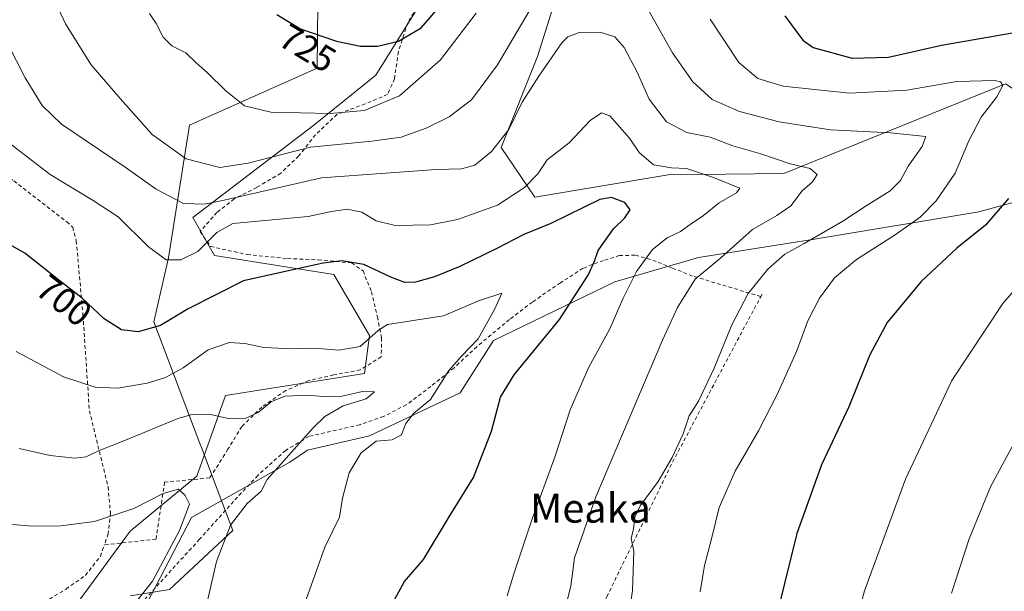
# Model space of a CAD drawing. Units: metres. Extents: x 610376 to 613810, y 4759395 to 4761764.
# Drawn here: x 612998 to 613269, y 4761277 to 4761434 of the extents above; entities that cross this region are included whole.
import ezdxf
from ezdxf.enums import TextEntityAlignment as Align

# ---------------------------------------------------------------- set-up
doc = ezdxf.new("R2010")
doc.units = ezdxf.units.M
doc.header["$MEASUREMENT"] = 0
doc.linetypes.add('DGN Style 2', pattern=[1.6480167562047852, 0.988810053722871, -0.6592067024819142])
for name, color, linetype, lineweight in [('Alambrada', 7, 'DGN Style 2', 0), ('Arbolado forestal CxS', 92, 'Continuous', 0), ('Curva de nivel maestra', 30, 'Continuous', 30), ('Curva de nivel normal', 30, 'Continuous', 0), ('Espacio natural protegido', 121, 'Continuous', 13), ('Espacio natural protegido CxS', 121, 'Continuous', 0), ('Pastizal CxS', 92, 'Continuous', 0), ('Prado CxS', 92, 'Continuous', 0), ('Rótulo de curva de nivel directora', 7, 'Continuous', 0), ('Texto cartográfico', 7, 'Continuous', 0)]:
    doc.layers.add(name, color=color, linetype=linetype, lineweight=lineweight)
doc.styles.add('Style-Arial', font='txt')

msp = doc.modelspace()

# ---------------------------------------------------------------- linework, layer by layer
at = {"layer": 'Alambrada', "color": 7, "linetype": 'DGN Style 2', "lineweight": 0, "extrusion": (-0.259403457432891, -0.4907632982544054, 0.8317819614287869), "elevation": -2495163.003795016, "flags": 128}
msp.add_lwpolyline([(-1682888.480475098, 3740134.154315057), (-1682888.480475098, 3740133.20241876)], dxfattribs=at)
at = {"layer": 'Alambrada', "color": 7, "linetype": 'DGN Style 2', "lineweight": 0}
for points in [[(612859.2801000001, 4761459.220100001, 689.9614000000003), (612864.7801000001, 4761456.360099999, 690.5509000000021), (612872.3701, 4761452.7601, 692.6055000000051), (612882.1001000004, 4761449.970100001, 691.8006000000023), (612890.9600999998, 4761447.670100001, 692.2926000000007), (612901.2801000001, 4761445.4901, 693.4864999999991), (612911.0500999996, 4761442.6601, 694.4100000000036), (612920.7801000001, 4761439.350099999, 696.3451999999961), (612935.1901000004, 4761432.920100001, 697.5411000000023), (612944.8000999996, 4761427.4301, 698.771900000007), (612958.4600999998, 4761418.630100001, 700.4415000000009), (612979.6501000002, 4761402.2601, 702.3738000000012), (612996.8000999996, 4761389.9301, 703.4517000000051), (613011.3701, 4761378.6601, 703.4608000000007), (613012.9901000002, 4761377.190099999, 703.4036999999954), (613013.9801000003, 4761373.4301, 702.6610999999976), (613015.8201000001, 4761352.950099999, 699.3652000000002), (613017.5900999998, 4761326.630100001, 693.3255999999965), (613022.7301000003, 4761305.700099999, 687.4303999999975), (613023.3701, 4761298.5001, 685.885500000004), (613022.7600999996, 4761292.800100001, 684.5160999999935), (613021.6901000004, 4761289.720100001, 683.9190999999992)], [(613110.2001, 4761441.9101, 727.6646000000038), (613105.1601, 4761433.5101, 726.7041999999929), (613102.6101000002, 4761425.540100001, 726.2486000000063), (613101.5100999996, 4761418.050100001, 725.0899999999965), (613099.6201, 4761413.720100001, 725.8852999999945), (613093.4801000003, 4761411.140100001, 726.0534000000043), (613085.7500999998, 4761408.3101, 730.0872999999993), (613079.8000999996, 4761402.630100001, 727.8350999999967), (613075.1901000004, 4761396.840100001, 721.8856999999989), (613070.2600999996, 4761392.0701, 720.7326999999932), (613063.6401000004, 4761388.140100001, 721.9900000000052), (613057.4401000004, 4761385.0001, 721.0911000000052), (613052.6901000004, 4761381.270099999, 718.7378999999929), (613048.0201000003, 4761375.9901, 714.6652999999933), (613050.9301000005, 4761371.890100001, 717.4388000000035), (613060.9801000003, 4761369.6501, 719.8007999999973), (613072.1001000004, 4761368.5601, 715.0697999999975), (613080.5301000001, 4761368.190099999, 709.280899999998), (613089.7401000002, 4761367.360099999, 706.7700999999943), (613092.8701, 4761365.1601, 707.3600000000006), (613095.1901000004, 4761359.4301, 703.4431000000042), (613096.8201000001, 4761352.520099999, 702.9679000000033), (613097.9901000002, 4761346.720100001, 705.527900000001), (613097.8800999997, 4761341.5101, 705.903999999995), (613092.1001000004, 4761337.880100001, 701.2461999999941), (613084.7500999998, 4761336.5101, 696.5853000000062), (613077.9401000004, 4761334.960100001, 695.5994000000064), (613071.6001000004, 4761332.210100001, 698.5014999999985), (613065.0301000001, 4761327.670100001, 701.5994999999967), (613059.5301000001, 4761322.3201, 707.2532999999967), (613055.7200999996, 4761316.040100001, 707.4630999999936), (613050.7001, 4761308.1501, 694.4416000000056), (613038.2701000003, 4761306.9801, 688.2948999999935), (613035.9200999998, 4761291.270099999, 685.6569000000018), (613021.6901000004, 4761289.720100001, 683.9190999999992)], [(613202.2801000001, 4761358.090100001, 725.656799999997), (613183.5100999996, 4761363.7501, 718.4210000000021), (613177.9801000003, 4761365.940099999, 709.6545000000042), (613173.5100999996, 4761367.790100001, 709.646900000007), (613167.6801000005, 4761369.4901, 713.6576999999961), (613163.4600999998, 4761369.360099999, 714.7170000000042), (613159.0301000001, 4761368.050100001, 714.7789000000049), (613153.3201000001, 4761365.880100001, 710.0696000000025), (613147.1700999998, 4761361.890100001, 703.6970000000001), (613139.4600999998, 4761356.590100001, 703.7900999999983), (613133.1401000004, 4761351.770099999, 705.8640000000014), (613124.1700999998, 4761344.290100001, 705.654999999999), (613117.8400999998, 4761338.4101, 705.7885999999999), (613111.5100999996, 4761333.340100001, 704.4320000000008), (613104.7801000001, 4761328.2401, 705.3130999999995), (613098.5301000001, 4761325.0701, 704.2874000000012), (613091.9600999998, 4761322.790100001, 706.5638999999939), (613077.9600999998, 4761319.5601, 696.9835000000021), (613071.5301000001, 4761315.720100001, 702.4967000000034), (613063.9401000004, 4761308.8201, 701.8460000000051), (613057.2301000003, 4761301.690099999, 693.5929000000033), (613047.8701, 4761291.2501, 688.1958000000013), (613028.5301000001, 4761269.960100001, 690.5700999999972)], [(613043.2600999996, 4761178.800100001, 698.8941000000051), (613090.5500999996, 4761138.600099999, 709.3644999999962), (613115.3701, 4761188.8201, 717.4070000000065), (613139.1201, 4761234.920100001, 717.3744000000006), (613159.9401000004, 4761275.460100001, 713.7513000000035), (613178.0301000001, 4761312.520099999, 719.5197999999947), (613202.2801000001, 4761358.090100001, 725.656799999997)], [(613002.3400999998, 4761272.2601, 681.1315999999933), (613011.1700999998, 4761277.540100001, 684.0270000000019), (613016.4801000003, 4761281.300100001, 684.8349000000017), (613020.6001000004, 4761286.550100001, 683.5556999999973), (613021.6901000004, 4761289.720100001, 683.9190999999992)]]:
    msp.add_polyline3d(points, dxfattribs=at)
at = {"layer": 'Arbolado forestal CxS', "color": 92, "linetype": 'Continuous', "lineweight": 0}
for points in [[(613269.6497, 4761416.665100001, 720.7390000000014), (613208.5935000004, 4761391.9341, 709.2108000000007), (613176.8186999997, 4761391.628900001, 705.1031999999979), (613140.1325000003, 4761385.462300001, 704.6898999999976), (613130.8256999999, 4761399.162500001, 711.0046000000002), (613140.8875000002, 4761424.236300001, 712.5706000000064), (613151.9183, 4761459.501900001, 716.8552000000054), (613169.1869000001, 4761498.765100001, 721.9927000000025), (613181.6190999999, 4761529.625499999, 726.3932000000059), (613206.0115, 4761534.601500001, 730.4130000000005), (613234.4824999999, 4761547.465100001, 734.0488000000041), (613248.3322999999, 4761569.158100001, 738.3215000000056), (613259.8135000002, 4761583.914899999, 742.8291000000027), (613250.4014999997, 4761589.469699999, 743.5816000000051), (613214.6520999996, 4761573.165100001, 738.2225999999937), (613148.2878999999, 4761564.238500001, 732.4125000000058), (613129.3737000005, 4761540.5569, 729.0236000000006)], [(613129.3737000005, 4761540.5569, 729.0236000000006), (613146.2635000005, 4761528.4669, 727.0390000000043), (613139.7799000005, 4761498.208699999, 726.5829999999987), (613114.5839000001, 4761448.378699999, 727.5261000000029), (613096.3793000003, 4761419.0965, 723.6592999999993), (613079.3098999998, 4761405.267700001, 719.5730999999942), (613046.0065000001, 4761379.8541, 709.5157000000036), (613051.9611000001, 4761369.438100001, 704.7940999999992), (613084.8261000002, 4761364.132900001, 699.7866000000067), (613094.6222999999, 4761347.403899999, 695.7942000000039), (613093.3113000002, 4761336.9147, 693.8227000000043), (613054.9994999999, 4761330.8803, 692.272100000002), (613047.1331000002, 4761308.592499999, 685.9437999999936), (613028.7774999999, 4761293.515500001, 684.2057999999961), (613012.1561000004, 4761270.733700001, 680.9787999999971)], [(613151.9183, 4761459.501900001, 716.8552000000054), (613140.8875000002, 4761424.236300001, 712.5706000000064), (613130.8256999999, 4761399.162500001, 711.0046000000002), (613140.1325000003, 4761385.462300001, 704.6898999999976), (613176.8186999997, 4761391.628900001, 705.1031999999979), (613208.5935000004, 4761391.9341, 709.2108000000007), (613269.6497, 4761416.665100001, 720.7390000000014)], [(613012.1561000004, 4761270.733700001, 680.9787999999971), (613028.7774999999, 4761293.515500001, 684.2057999999961), (613047.1331000002, 4761308.592499999, 685.9437999999936), (613054.9994999999, 4761330.8803, 692.272100000002), (613093.3113000002, 4761336.9147, 693.8227000000043), (613094.6222999999, 4761347.403899999, 695.7942000000039), (613084.8261000002, 4761364.132900001, 699.7866000000067), (613051.9611000001, 4761369.438100001, 704.7940999999992), (613046.0065000001, 4761379.8541, 709.5157000000036), (613079.3098999998, 4761405.267700001, 719.5730999999942), (613096.3793000003, 4761419.0965, 723.6592999999993), (613114.5839000001, 4761448.378699999, 727.5261000000029)], [(613028.5563000003, 4761264.174699999, 685.7989999999991), (613045.7141000004, 4761297.2095, 686.4162000000069), (613072.6989000002, 4761312.5253, 689.5613000000012), (613077.6149000004, 4761315.803099999, 690.219299999997), (613094.6589000003, 4761319.735900001, 693.0822000000044), (613119.5691000001, 4761331.535499999, 695.9474999999948), (613128.7462999999, 4761345.956700001, 695.3877000000066), (613162.1725000005, 4761362.1555, 701.7881000000052), (613185.1281000003, 4761368.8739, 707.2973999999958), (613217.0421000002, 4761373.912699999, 713.9856000000001), (613262.3019000003, 4761381.451099999, 722.7014000000055), (613294.2950999998, 4761390.144099999, 728.5489999999991), (613294.2503000004, 4761400.267700001, 727.0815000000002), (613278.0447000006, 4761411.069900001, 722.3969999999972), (613269.6497, 4761416.665100001, 720.7390000000014)], [(613294.2950999998, 4761390.144099999, 728.5489999999991), (613262.3019000003, 4761381.451099999, 722.7014000000055), (613217.0421000002, 4761373.912699999, 713.9856000000001), (613185.1281000003, 4761368.8739, 707.2973999999958), (613162.1725000005, 4761362.1555, 701.7881000000052), (613128.7462999999, 4761345.956700001, 695.3877000000066), (613119.5691000001, 4761331.535499999, 695.9474999999948), (613094.6589000003, 4761319.735900001, 693.0822000000044), (613077.6149000004, 4761315.803099999, 690.219299999997), (613072.6989000002, 4761312.5253, 689.5613000000012), (613045.7141000004, 4761297.2095, 686.4162000000069), (613028.5563000003, 4761264.174699999, 685.7989999999991)]]:
    msp.add_polyline3d(points, dxfattribs=at)
at = {"layer": 'Curva de nivel maestra', "color": 30, "linetype": 'Continuous', "lineweight": 30, "flags": 128}
for points, elevation in [([(613069.1100000005, 4761435.770099999), (613075.6399999997, 4761431.8201), (613085.5300000003, 4761428.380100001), (613092.1799999997, 4761427.040100001), (613096.8399999999, 4761427.0101), (613102.5999999996, 4761428.390100001), (613108.8300000001, 4761432.0801), (613114.8700000001, 4761439.040100001)], 725), ([(613208.9199999999, 4761435.380100001), (613213.9000000004, 4761428.720100001), (613216.7199999997, 4761426.6501), (613227.4699999997, 4761423.7401), (613237.4500000002, 4761423.9901), (613252.0199999996, 4761427.3101), (613271.5800000001, 4761430.7301)], 725), ([(613096.2999999998, 4761265.040100001), (613104.25, 4761279.610099999), (613109.54, 4761285.710100001), (613116.5700000003, 4761297.4001), (613123.2199999997, 4761308.2401), (613128.2199999997, 4761321.040100001), (613130.6699999999, 4761330.380100001), (613134.4900000002, 4761336.5701), (613146.9600000001, 4761351.800100001), (613154.7800000003, 4761363.940099999), (613156.54, 4761367.850099999), (613157.5099999999, 4761370.7401), (613161.7800000003, 4761376.710100001), (613164.8700000001, 4761379.770099999), (613166.3399999999, 4761381.950099999), (613164.8499999996, 4761384.020099999), (613161.2300000006, 4761385.340100001), (613158, 4761384.840100001), (613144.5599999996, 4761378.1801), (613137.0599999996, 4761375.1801), (613129.6500000004, 4761371.370100001), (613119.5099999999, 4761366.390100001), (613112.5300000003, 4761363.4901), (613107.2699999996, 4761362.090100001), (613104.3700000001, 4761361.970100001), (613100.5199999996, 4761363.390100001), (613093.0700000003, 4761366.890100001), (613087.0700000003, 4761367.9001), (613081.9000000004, 4761367.2601), (613073.54, 4761365.4801), (613059.9900000002, 4761362.450099999), (613044.7599999999, 4761354.7401), (613037.1500000004, 4761350.090100001), (613031, 4761348.390100001), (613026.4299999997, 4761348.970100001), (613021.6399999997, 4761351.9901), (613015.5999999996, 4761357.690099999), (613009.9699999997, 4761362.0001), (612999.8399999999, 4761370.040100001), (612981.4299999997, 4761380.4001)], 700), ([(613270.4299999997, 4761385.120100001), (613264.0700000003, 4761377.7501), (613256.1799999997, 4761371.390100001), (613246.3899999997, 4761362.220100001), (613237.0899999999, 4761350.9101), (613232.3099999996, 4761342.040100001), (613226.5199999996, 4761327.710100001), (613218.9900000002, 4761311.710100001), (613212.2000000002, 4761292.860099999), (613205.3799999999, 4761265.3201)], 725)]:
    msp.add_lwpolyline(points, dxfattribs=dict(at, elevation=elevation))
at = {"layer": 'Curva de nivel normal', "color": 30, "linetype": 'Continuous', "lineweight": 0, "flags": 128}
for points, elevation in [([(613139.7599999999, 4761438.699999999), (613129.8200000003, 4761421.869999999), (613122.7199999997, 4761412.310000001), (613116.54, 4761407.539999999), (613110.2599999999, 4761404.42), (613103.3700000001, 4761402), (613095.3300000001, 4761400.859999999), (613078.3799999999, 4761399.25), (613061.2400000002, 4761394.779999999), (613053.4400000004, 4761393.66), (613044.2000000002, 4761396), (613034.8700000001, 4761402.74), (613026.0499999998, 4761412.59), (613018.0499999998, 4761421.9), (613011.0599999996, 4761433.230000001), (613006.4600000001, 4761443.140000001)], 715), ([(613163.7300000006, 4761253.800000001), (613166.9600000001, 4761277.16), (613167.4000000004, 4761288), (613166.5999999996, 4761291.57), (613167.2599999999, 4761294.039999999), (613167.6200000001, 4761297.32), (613169.0999999996, 4761300.430000001), (613174.0199999996, 4761307.16), (613177.9100000003, 4761313.810000001), (613180.9100000003, 4761320.25), (613182.5599999996, 4761325.24), (613185.1799999997, 4761329.27), (613189.5, 4761338.359999999), (613194.3300000001, 4761350.310000001), (613198.8399999999, 4761358.970000001), (613204.2699999996, 4761365.630000001), (613208.8899999997, 4761369.800000001), (613214.2699999996, 4761372.730000001), (613224.8399999999, 4761378.82), (613231.2599999999, 4761383.029999999), (613237.8700000001, 4761387.210000001), (613240.7199999997, 4761390.039999999), (613242.8399999999, 4761394.039999999), (613246.7100000001, 4761399.4), (613247.6799999997, 4761402.199999999), (613238.0199999996, 4761403.220000001), (613221.5, 4761404.039999999), (613207.3799999999, 4761406.24), (613196.4199999999, 4761409.02), (613188.9000000004, 4761412.380000001), (613183.5800000001, 4761417.180000001), (613178.0199999996, 4761425.220000001), (613170.7100000001, 4761438.25)], 715), ([(613124, 4761436.17), (613114.1799999997, 4761423.27), (613102.9299999997, 4761413.350000001), (613093.1799999997, 4761409.33), (613083.8399999999, 4761408.470000001), (613067.5099999999, 4761408.83), (613060.29, 4761410.65), (613055.1200000001, 4761414.74), (613049.9699999997, 4761419.83), (613046.9800000006, 4761422.470000001), (613044.1399999997, 4761425.17), (613040.2800000003, 4761427.100000001), (613037.9100000003, 4761429.52), (613035.9800000006, 4761433.279999999), (613034.0899999999, 4761436.039999999)], 720), ([(613185.6500000004, 4761276.810000001), (613186.7800000003, 4761284.039999999), (613188.8600000005, 4761291.710000001), (613190.8200000003, 4761300.039999999), (613195.2300000006, 4761310.039999999), (613201.7000000002, 4761321.130000001), (613206.8300000001, 4761331.100000001), (613212.0899999999, 4761342.939999999), (613215.2599999999, 4761351.41), (613218.4699999997, 4761357.67), (613222.5800000001, 4761363.210000001), (613228.5800000001, 4761368.32), (613239.2800000003, 4761375.050000001), (613246.1200000001, 4761379.960000001), (613250.5800000001, 4761384.439999999), (613255.7599999999, 4761392.039999999), (613259.54, 4761400.99), (613262.9400000004, 4761407.5), (613267.2599999999, 4761413.119999999), (613268.9199999999, 4761416.220000001), (613268.2199999997, 4761417.26), (613266.6699999999, 4761417.560000001), (613256.1799999997, 4761417.32), (613242.4600000001, 4761414.970000001), (613226.7400000002, 4761414.100000001), (613208.4199999999, 4761416.07), (613201.4699999997, 4761418.130000001), (613196.2100000001, 4761422.52), (613188.3700000001, 4761434.460000001)], 720), ([(612992.6200000001, 4761432.58), (612999.9500000002, 4761418.279999999), (613004.6399999997, 4761410.680000001), (613009.8799999999, 4761405.539999999), (613027.4500000002, 4761393.710000001), (613035.9299999997, 4761387.630000001), (613043.5, 4761383.699999999), (613049.29, 4761383.57), (613054.6600000003, 4761384.65), (613081.4199999999, 4761390.789999999), (613112.9800000006, 4761393.08), (613119.9199999999, 4761393.25), (613123.6200000001, 4761394.27), (613128.2199999997, 4761398.039999999), (613132.9699999997, 4761404.109999999), (613136.6799999997, 4761411.640000001), (613141.2599999999, 4761418.779999999), (613147.5300000003, 4761427.92), (613149.2000000002, 4761429.600000001), (613152.2999999998, 4761430.810000001), (613158.0599999996, 4761430.91), (613162.1299999999, 4761429.600000001), (613164.6799999997, 4761426.720000001), (613168.3200000003, 4761419.9), (613171.5999999996, 4761412.470000001), (613176.3600000005, 4761406.230000001), (613181.9500000002, 4761403.27), (613188.3300000001, 4761401.99), (613194.5899999999, 4761399.640000001), (613202.2699999996, 4761397.4), (613210.4000000004, 4761394.630000001), (613215.8899999997, 4761393.32), (613217.7999999998, 4761391.680000001), (613216.54, 4761389.710000001), (613213.6799999997, 4761387.180000001), (613210.5199999996, 4761383.08), (613206.7400000002, 4761380.430000001), (613200.0300000003, 4761376.57), (613191.2800000003, 4761368.720000001), (613184.2699999996, 4761362.859999999), (613179.4000000004, 4761355.08), (613175.2100000001, 4761346.08), (613156.9500000002, 4761302.939999999), (613151.0599999996, 4761286.15), (613150.04, 4761278.380000001), (613146.8600000005, 4761265.76)], 710), ([(613132.5499999998, 4761275.710000001), (613134.3600000005, 4761281.710000001), (613139.25, 4761296.359999999), (613145.7400000002, 4761314.16), (613149.8899999997, 4761326.890000001), (613154.8499999996, 4761338.49), (613160.7999999998, 4761349.189999999), (613164.4199999999, 4761357.619999999), (613168.1299999999, 4761365.01), (613172.5300000003, 4761371.09), (613176.54, 4761374.300000001), (613180.1799999997, 4761375.980000001), (613182.8399999999, 4761377.91), (613186.5099999999, 4761380.42), (613190.8399999999, 4761383.9), (613195.6399999997, 4761386.65), (613196.5700000003, 4761387.949999999), (613189.3099999996, 4761390.850000001), (613181.8600000005, 4761393.390000001), (613177.7100000001, 4761393.58), (613172.7999999998, 4761394.33), (613168.8499999996, 4761397.720000001), (613166.1900000004, 4761401.720000001), (613160.7400000002, 4761407.82), (613158.4800000006, 4761408.640000001), (613155.3499999996, 4761406.59), (613149.5499999998, 4761400.380000001), (613143.4800000006, 4761395.710000001), (613140.9299999997, 4761391.869999999), (613137.2800000003, 4761388.09), (613129.8399999999, 4761383.220000001), (613118.8399999999, 4761379.34), (613111.4699999997, 4761377.810000001), (613101.7000000002, 4761377.689999999), (613096.4699999997, 4761378.949999999), (613092.5099999999, 4761381.300000001), (613088.5099999999, 4761382.15), (613084.2300000006, 4761381.529999999), (613077.7800000003, 4761380.130000001), (613057.0499999998, 4761378.25), (613052.6900000004, 4761375.699999999), (613047.3799999999, 4761370.539999999), (613042.7199999997, 4761368.16), (613038.7000000002, 4761368.24), (613033.8700000001, 4761371.74), (613025.5499999998, 4761380.08), (613018.6299999999, 4761384.5), (613006.8200000003, 4761391.689999999), (612996.0800000001, 4761399.949999999)], 705.0000000000001), ([(613284.5099999999, 4761374.25), (613268.8600000005, 4761356.16), (613254.8799999999, 4761334.99), (613242.0899999999, 4761307.810000001), (613230.8399999999, 4761277.02), (613227.0099999999, 4761262.92)], 730), ([(612997.4400000004, 4761342.99), (613010.4800000006, 4761336.02), (613019.1900000004, 4761333.180000001), (613025.3799999999, 4761332.859999999), (613033.5099999999, 4761334.26), (613038.5599999996, 4761335.82), (613043.4000000004, 4761338.480000001), (613050.2300000006, 4761343.460000001), (613056.1200000001, 4761345.430000001), (613060.3200000003, 4761345.189999999), (613065.54, 4761344.07), (613073.5300000003, 4761343.730000001), (613079.4199999999, 4761343.859999999), (613086.1699999999, 4761343.33), (613092.0800000001, 4761344.32), (613097.0800000001, 4761348.800000001), (613099.6399999997, 4761350.359999999), (613115.0099999999, 4761352.74), (613124.6100000005, 4761356.890000001), (613131.04, 4761359.039999999), (613129.0999999996, 4761354.75), (613124.5099999999, 4761346.480000001), (613119.9900000002, 4761341.65), (613116.4600000001, 4761337.710000001), (613111.4000000004, 4761329.710000001), (613106.8600000005, 4761325.99), (613104.6299999999, 4761323.15), (613103.4900000002, 4761320.029999999), (613100.8899999997, 4761318.66), (613096.5099999999, 4761318.289999999), (613092.3899999997, 4761315.07), (613089.0700000003, 4761309.58), (613087.2000000002, 4761302.59), (613086.4400000004, 4761297.369999999), (613082.3200000003, 4761289.109999999), (613076.75, 4761273.350000001)], 695), ([(613049.9900000002, 4761273.970000001), (613052.5899999999, 4761285.140000001), (613056.4400000004, 4761295.100000001), (613060.9699999997, 4761301.07), (613064.8200000003, 4761304.539999999), (613066.5099999999, 4761307.710000001), (613079.1399999997, 4761321.980000001), (613082.3799999999, 4761325.08), (613087.3799999999, 4761328.039999999), (613093.7599999999, 4761329.9), (613096.0499999998, 4761331.9), (613092.7400000002, 4761331.939999999), (613087.1500000004, 4761330.680000001), (613081.7999999998, 4761330.57), (613077.6399999997, 4761330.980000001), (613071.4199999999, 4761330.630000001), (613067.7300000006, 4761329.210000001), (613064.04, 4761326.15), (613060.4100000003, 4761324.539999999), (613056.1799999997, 4761324.449999999), (613050.5099999999, 4761325.67), (613045.8200000003, 4761325.619999999), (613042.1799999997, 4761324.600000001), (613027.0700000003, 4761318.34), (613020.0800000001, 4761315.600000001), (613016.7400000002, 4761314), (613013.5899999999, 4761313.619999999), (613006.8200000003, 4761314.350000001), (612998.25, 4761316.27)], 690), ([(613254.7199999997, 4761276.380000001), (613259.5999999996, 4761291.380000001), (613265.5199999996, 4761305.710000001), (613273.2100000001, 4761320.039999999)], 735), ([(612995.3200000003, 4761295.41), (613001.9800000006, 4761294.84), (613009.7400000002, 4761294.939999999), (613019.0199999996, 4761296.189999999), (613029.8399999999, 4761299.689999999), (613037.8399999999, 4761303.83), (613042.0700000003, 4761305.08), (613043.9699999997, 4761303.300000001), (613045.0999999996, 4761300.939999999), (613042.4100000003, 4761293.710000001), (613034.9900000002, 4761279.710000001), (613028.4199999999, 4761271.41)], 685.0000000000001)]:
    msp.add_lwpolyline(points, dxfattribs=dict(at, elevation=elevation))
at = {"layer": 'Espacio natural protegido', "color": 121, "linetype": 'Continuous', "lineweight": 13, "flags": 128}
msp.add_lwpolyline([(613028.8546999993, 4761275.661999999), (613039.6216999999, 4761277.430899999), (613057.067, 4761293.632700002), (613053.2971999992, 4761303.587699999), (613048.3874999991, 4761316.5548), (613047.9804999987, 4761317.629800002), (613035.2921999987, 4761351.138899999), (613039.3894999978, 4761368.762900001), (613045.1702999994, 4761405.283800002), (613048.8222999992, 4761406.912799999), (613080.2865999996, 4761420.943400002), (613080.4428999996, 4761438.575400002), (613069.2823000001, 4761455.722500001), (613046.1675999984, 4761471.243800002), (613014.9821999997, 4761449.107100002), (612985.6101999996, 4761448.278399999)], dxfattribs=at)
at = {"layer": 'Espacio natural protegido CxS', "color": 121, "linetype": 'Continuous', "lineweight": 0, "flags": 128}
msp.add_lwpolyline([(613028.8547000001, 4761275.662), (613039.6217000008, 4761277.4309), (613057.067000001, 4761293.632700001), (613053.2971999999, 4761303.5877), (613048.3875000001, 4761316.554799999), (613047.9804999996, 4761317.6298), (613035.2921999994, 4761351.138900001), (613039.3894999987, 4761368.7629), (613045.1703000001, 4761405.2838), (613048.8223, 4761406.912799999), (613080.2866000005, 4761420.9434), (613080.4429000004, 4761438.575400001), (613069.2823000008, 4761455.7225), (613046.1675999992, 4761471.2438), (613014.9822000006, 4761449.107100001), (612985.6102000005, 4761448.2784)], dxfattribs=at)
at = {"layer": 'Pastizal CxS', "color": 92, "linetype": 'Continuous', "lineweight": 0}
for points in [[(613269.6497, 4761416.665100001, 720.7390000000014), (613208.5935000004, 4761391.9341, 709.2108000000007), (613176.8186999997, 4761391.628900001, 705.1031999999979), (613140.1325000003, 4761385.462300001, 704.6898999999976), (613130.8256999999, 4761399.162500001, 711.0046000000002), (613140.8875000002, 4761424.236300001, 712.5706000000064), (613151.9183, 4761459.501900001, 716.8552000000054), (613169.1869000001, 4761498.765100001, 721.9927000000025), (613181.6190999999, 4761529.625499999, 726.3932000000059), (613206.0115, 4761534.601500001, 730.4130000000005), (613234.4824999999, 4761547.465100001, 734.0488000000041), (613248.3322999999, 4761569.158100001, 738.3215000000056), (613259.8135000002, 4761583.914899999, 742.8291000000027), (613250.4014999997, 4761589.469699999, 743.5816000000051), (613214.6520999996, 4761573.165100001, 738.2225999999937), (613148.2878999999, 4761564.238500001, 732.4125000000058), (613129.3737000005, 4761540.5569, 729.0236000000006), (613101.0903000003, 4761549.485300001, 728.4587999999932), (613051.9732999997, 4761549.9319, 722.5448999999935), (613004.6599000003, 4761537.733300001, 715.2191000000021), (612970.0867, 4761524.6403, 708.6131000000024)], [(613269.6497, 4761416.665100001, 720.7390000000014), (613208.5935000004, 4761391.9341, 709.2108000000007), (613176.8186999997, 4761391.628900001, 705.1031999999979), (613140.1325000003, 4761385.462300001, 704.6898999999976), (613130.8256999999, 4761399.162500001, 711.0046000000002), (613140.8875000002, 4761424.236300001, 712.5706000000064), (613151.9183, 4761459.501900001, 716.8552000000054), (613169.1869000001, 4761498.765100001, 721.9927000000025), (613181.6190999999, 4761529.625499999, 726.3932000000059), (613206.0115, 4761534.601500001, 730.4130000000005), (613234.4824999999, 4761547.465100001, 734.0488000000041), (613248.3322999999, 4761569.158100001, 738.3215000000056), (613259.8135000002, 4761583.914899999, 742.8291000000027), (613250.4014999997, 4761589.469699999, 743.5816000000051), (613214.6520999996, 4761573.165100001, 738.2225999999937), (613148.2878999999, 4761564.238500001, 732.4125000000058), (613129.3737000005, 4761540.5569, 729.0236000000006)]]:
    msp.add_polyline3d(points, dxfattribs=at)
at = {"layer": 'Prado CxS', "color": 92, "linetype": 'Continuous', "lineweight": 0}
for points in [[(612970.0867, 4761524.6403, 708.6131000000024), (613004.6599000003, 4761537.733300001, 715.2191000000021), (613051.9732999997, 4761549.9319, 722.5448999999935), (613101.0903000003, 4761549.485300001, 728.4587999999932), (613129.3737000005, 4761540.5569, 729.0236000000006), (613146.2635000005, 4761528.4669, 727.0390000000043), (613139.7799000005, 4761498.208699999, 726.5829999999987), (613114.5839000001, 4761448.378699999, 727.5261000000029), (613096.3793000003, 4761419.0965, 723.6592999999993), (613079.3098999998, 4761405.267700001, 719.5730999999942), (613046.0065000001, 4761379.8541, 709.5157000000036), (613051.9611000001, 4761369.438100001, 704.7940999999992), (613084.8261000002, 4761364.132900001, 699.7866000000067), (613094.6222999999, 4761347.403899999, 695.7942000000039), (613093.3113000002, 4761336.9147, 693.8227000000043), (613054.9994999999, 4761330.8803, 692.272100000002), (613047.1331000002, 4761308.592499999, 685.9437999999936), (613028.7774999999, 4761293.515500001, 684.2057999999961), (613012.1561000004, 4761270.733700001, 680.9787999999971)], [(613129.3737000005, 4761540.5569, 729.0236000000006), (613146.2635000005, 4761528.4669, 727.0390000000043), (613139.7799000005, 4761498.208699999, 726.5829999999987), (613114.5839000001, 4761448.378699999, 727.5261000000029), (613096.3793000003, 4761419.0965, 723.6592999999993), (613079.3098999998, 4761405.267700001, 719.5730999999942), (613046.0065000001, 4761379.8541, 709.5157000000036), (613051.9611000001, 4761369.438100001, 704.7940999999992), (613084.8261000002, 4761364.132900001, 699.7866000000067), (613094.6222999999, 4761347.403899999, 695.7942000000039), (613093.3113000002, 4761336.9147, 693.8227000000043), (613054.9994999999, 4761330.8803, 692.272100000002), (613047.1331000002, 4761308.592499999, 685.9437999999936), (613028.7774999999, 4761293.515500001, 684.2057999999961), (613012.1561000004, 4761270.733700001, 680.9787999999971)], [(613028.5563000003, 4761264.174699999, 685.7989999999991), (613045.7141000004, 4761297.2095, 686.4162000000069), (613072.6989000002, 4761312.5253, 689.5613000000012), (613077.6149000004, 4761315.803099999, 690.219299999997), (613094.6589000003, 4761319.735900001, 693.0822000000044), (613119.5691000001, 4761331.535499999, 695.9474999999948), (613128.7462999999, 4761345.956700001, 695.3877000000066), (613162.1725000005, 4761362.1555, 701.7881000000052), (613185.1281000003, 4761368.8739, 707.2973999999958), (613217.0421000002, 4761373.912699999, 713.9856000000001), (613262.3019000003, 4761381.451099999, 722.7014000000055), (613294.2950999998, 4761390.144099999, 728.5489999999991), (613294.2503000004, 4761400.267700001, 727.0815000000002), (613278.0447000006, 4761411.069900001, 722.3969999999972), (613269.6497, 4761416.665100001, 720.7390000000014)], [(613028.5563000003, 4761264.174699999, 685.7989999999991), (613045.7141000004, 4761297.2095, 686.4162000000069), (613072.6989000002, 4761312.5253, 689.5613000000012), (613077.6149000004, 4761315.803099999, 690.219299999997), (613094.6589000003, 4761319.735900001, 693.0822000000044), (613119.5691000001, 4761331.535499999, 695.9474999999948), (613128.7462999999, 4761345.956700001, 695.3877000000066), (613162.1725000005, 4761362.1555, 701.7881000000052), (613185.1281000003, 4761368.8739, 707.2973999999958), (613217.0421000002, 4761373.912699999, 713.9856000000001), (613262.3019000003, 4761381.451099999, 722.7014000000055), (613294.2950999998, 4761390.144099999, 728.5489999999991)]]:
    msp.add_polyline3d(points, dxfattribs=at)

# ---------------------------------------------------------------- texts
at = {"layer": 'Rótulo de curva de nivel directora', "color": 7, "linetype": 'Continuous', "lineweight": 0, "style": 'Style-Arial'}
for s, rotation, p in [('725', 328.8301883733394, (613077.6217807619, 4761426.500271739)), ('700', 321.5616240098871, (613010.6178165218, 4761356.984231955))]:
    msp.add_text(s, height=7.000000000000002, rotation=rotation, dxfattribs=at).set_placement(p, align=Align.MIDDLE_CENTER)
at = {"layer": 'Texto cartográfico', "color": 7, "linetype": 'Continuous', "lineweight": 0, "style": 'Style-Arial'}
msp.add_text('Meaka', height=8, dxfattribs=at).set_placement((613155.4403414634, 4761299.82015), align=Align.MIDDLE_CENTER)

doc.saveas('drawing.dxf')
